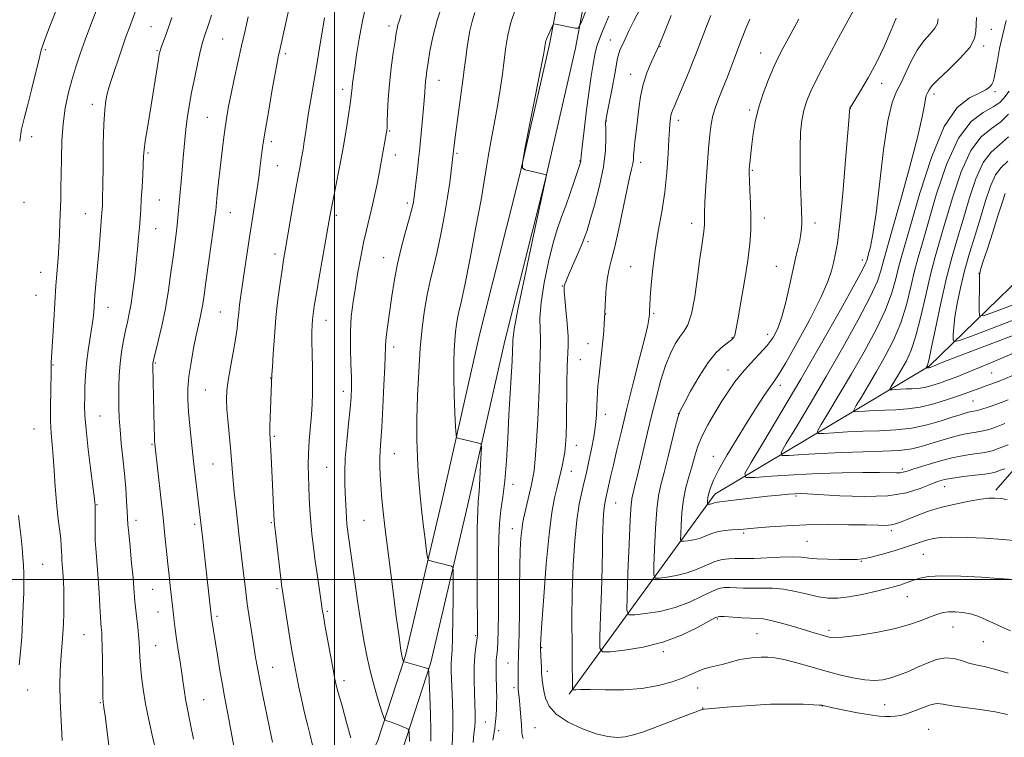
# Model space of a CAD drawing. Extents: x 2139800 to 2142700, y 307300 to 310200.
# Drawn here: x 2141895 to 2142224, y 307947 to 308188 of the extents above; entities that cross this region are included whole.
import ezdxf

# ---------------------------------------------------------------- set-up
doc = ezdxf.new("R2010")
doc.units = 0
doc.header["$MEASUREMENT"] = 0
for name, color, linetype, lineweight in [('BREAKLINE DTM HARD', 7, 'Continuous', 0), ('CONTOUR INDEX', 41, 'Continuous', 13), ('CONTOUR INTERMEDIATE', 44, 'Continuous', 0), ('GRID LINE', 7, 'Continuous', 0), ('SPOT ELEVATION DTM', 2, 'Continuous', 13)]:
    doc.layers.add(name, color=color, linetype=linetype, lineweight=lineweight)

msp = doc.modelspace()

# ---------------------------------------------------------------- linework, layer by layer
at = {"layer": 'BREAKLINE DTM HARD'}
for points in [[(2142000.57, 307919.09, 1079.58), (2142014.42, 307945.62, 1076.74), (2142023.76, 307974.45, 1073.79), (2142036.15, 308027.08, 1070.84), (2142048.56, 308081.98, 1068.58), (2142062.09, 308135.73, 1068.01), (2142072.14, 308179.87, 1067.78), (2142084.07, 308243.84, 1069.99), (2142093.02, 308292.53, 1072.37), (2142103.77, 308352.55, 1075.49), (2142116.84, 308417.08, 1079.29), (2142130.96, 308473.09, 1081.62), (2142139.31, 308517.82, 1083.32), (2142151.81, 308582.35, 1084.51), (2142161.27, 308624.8, 1084.11), (2142171.35, 308672.35, 1083.55), (2142182.42, 308705.14, 1082.87), (2142198.17, 308753.2, 1084.06), (2142209.25, 308786.55, 1084.68), (2142225.01, 308834.61, 1085.7), (2142242.55, 308892.3, 1086.67), (2142259.52, 308950.55, 1088.42), (2142265.23, 308977.45, 1088.86)], [(2142008.37, 307915.02, 1079.58), (2142022.56, 307942.2, 1076.74), (2142032.24, 307972.08, 1073.79), (2142044.72, 308025.1, 1070.84), (2142057.12, 308079.94, 1068.58), (2142070.65, 308133.68, 1068.01), (2142080.76, 308178.09, 1067.78), (2142092.72, 308242.24, 1069.99), (2142101.68, 308290.96, 1072.37), (2142112.41, 308350.9, 1075.49), (2142125.42, 308415.13, 1079.29), (2142139.56, 308471.21, 1081.62), (2142147.96, 308516.18, 1083.32), (2142160.43, 308580.56, 1084.51), (2142169.87, 308622.93, 1084.11), (2142179.85, 308670.02, 1083.55), (2142190.77, 308702.36, 1082.87), (2142206.53, 308750.44, 1084.06), (2142217.61, 308783.79, 1084.68), (2142233.4, 308831.96, 1085.7), (2142250.98, 308889.79, 1086.67), (2142268.06, 308948.4, 1088.42), (2142274.22, 308977.45, 1088.88)], [(2142078.65, 307961.48, 1062.23), (2142127.47, 308028.51, 1051.45), (2142199.32, 308071.52, 1039.83), (2142249.67, 308120.4, 1028.26), (2142321.13, 308182.7, 1019.07), (2142368.16, 308240.68, 1015.9), (2142403.02, 308270.42, 1014.42), (2142420.18, 308285.57, 1013.86), (2142436.08, 308288.26, 1013.4), (2142454.77, 308285.82, 1013.69), (2142476.78, 308274.28, 1013.63), (2142487.43, 308260.57, 1014.65), (2142491.71, 308232.18, 1015.9)], [(2142221.62, 308029.92, 1053.61), (2142266.89, 308081.68, 1043.63), (2142329.85, 308144.06, 1033.76), (2142370.61, 308198.69, 1026.9), (2142403.91, 308243.76, 1021.63), (2142424.55, 308267.39, 1020.32), (2142439.91, 308272.92, 1019.87), (2142448.96, 308270, 1019.92), (2142460.82, 308264.79, 1020.21), (2142469.26, 308257.34, 1020.6), (2142473.04, 308236.89, 1021.8), (2142471.57, 308200.04, 1025.54), (2142458.04, 308147.42, 1032.74)]]:
    msp.add_polyline3d(points, dxfattribs=at)
at = {"layer": 'CONTOUR INDEX', "flags": 128}
for points, elevation in [([(2141925.267, 307936.895), (2141923.118, 307954.378), (2141922.778, 307956.977), (2141922.605, 307958.154), (2141922.524, 307958.605), (2141922.472, 307959.034), (2141922.43, 307960.191), (2141922.388, 307962.839), (2141922.275, 307972.731), (2141922.198, 307977.479), (2141922.109, 307980.534), (2141922.013, 307982.201), (2141921.831, 307983.95), (2141921.729, 307985.219), (2141921.589, 307987.467), (2141921.391, 307991.039), (2141921.131, 307995.505), (2141920.813, 308000.247), (2141920.107, 308008.993), (2141919.864, 308013.019), (2141919.771, 308016.836), (2141919.782, 308020.168), (2141919.823, 308022.669), (2141919.836, 308024.119), (2141919.823, 308024.792), (2141919.801, 308025.09), (2141919.759, 308025.509), (2141919.589, 308026.945), (2141919.159, 308030.391), (2141918.4, 308036.374), (2141917.518, 308043.57), (2141916.781, 308050.188), (2141916.394, 308054.901), (2141916.285, 308058.231), (2141916.314, 308061.161), (2141916.382, 308064.491), (2141916.542, 308068.285), (2141916.884, 308072.423), (2141917.456, 308076.745), (2141918.724, 308084.615), (2141919.112, 308087.521), (2141919.324, 308089.688), (2141919.586, 308093.536), (2141919.737, 308095.308), (2141920.715, 308106.17), (2141921.122, 308110.92), (2141921.986, 308121.488), (2141922.091, 308122.922), (2141922.161, 308124.031), (2141922.232, 308125.439), (2141922.307, 308127.883), (2141922.379, 308132.125), (2141922.448, 308138.534), (2141922.55, 308145.893), (2141922.727, 308152.59), (2141923.012, 308157.39), (2141923.391, 308160.576), (2141923.841, 308162.807), (2141924.363, 308164.719), (2141925.049, 308166.846), (2141928.784, 308177.892), (2141930.15, 308181.865), (2141931.274, 308185.004), (2141933.848, 308192.013)], 1090), ([(2142046.494, 307945.326), (2142046.733, 307948.257), (2142047.011, 307950.581), (2142047.141, 307952.629), (2142047.128, 307954.877), (2142046.883, 307961.829), (2142046.787, 307966.367), (2142046.823, 307970.772), (2142047.042, 307974.472), (2142047.355, 307977.322), (2142047.81, 307980.392), (2142047.877, 307980.939), (2142047.892, 307981.288), (2142047.896, 307981.973), (2142047.838, 307998.105), (2142047.826, 308008.344), (2142047.871, 308017.256), (2142048.003, 308022.821), (2142048.207, 308026.197), (2142048.458, 308029.335), (2142048.73, 308033.65), (2142048.984, 308038.415), (2142049.178, 308042.363), (2142049.251, 308044.566), (2142049.057, 308045.429), (2142048.431, 308045.69), (2142041.293, 308047.359), (2142040.913, 308047.584), (2142040.729, 308048.572), (2142040.585, 308051.167), (2142040.364, 308055.873), (2142040.126, 308061.812), (2142039.972, 308067.763), (2142039.978, 308072.751), (2142040.119, 308076.783), (2142040.342, 308080.11), (2142040.609, 308082.955), (2142040.917, 308085.416), (2142041.276, 308087.561), (2142041.728, 308089.676), (2142042.451, 308092.921), (2142043.654, 308098.675), (2142045.432, 308107.667), (2142047.413, 308118.022), (2142049.11, 308127.216), (2142050.179, 308133.431), (2142050.85, 308137.675), (2142051.502, 308141.661), (2142052.416, 308146.709), (2142053.504, 308152.565), (2142054.586, 308158.581), (2142055.514, 308164.218), (2142056.279, 308169.379), (2142056.906, 308174.072), (2142057.454, 308178.353), (2142058.117, 308182.45), (2142059.12, 308186.635), (2142060.702, 308191.289)], 1070), ([(2141992.749, 307943.944), (2141991.754, 307948.205), (2141990.868, 307951.734), (2141989.989, 307955.289), (2141989.05, 307959.416), (2141988.113, 307963.802), (2141987.27, 307967.922), (2141986.582, 307971.453), (2141985.964, 307974.873), (2141985.296, 307978.861), (2141984.506, 307983.809), (2141982.614, 307996.038), (2141982.305, 307998.263), (2141981.932, 308001.259), (2141980.216, 308015.709), (2141979.913, 308018.413), (2141979.776, 308019.997), (2141979.697, 308021.574), (2141979.231, 308031.685), (2141978.758, 308041.051), (2141978.421, 308047.172), (2141978.365, 308048.93), (2141978.392, 308051.074), (2141978.498, 308054.31), (2141979.052, 308068.714), (2141979.189, 308071.22), (2141979.452, 308075.64), (2141979.854, 308081.422), (2141980.399, 308087.732), (2141981.074, 308093.817), (2141981.792, 308099.259), (2141982.446, 308103.726), (2141982.975, 308107.112), (2141983.491, 308110.221), (2141986.087, 308125.346), (2141987.065, 308130.9), (2141987.854, 308135.202), (2141988.477, 308138.507), (2141988.997, 308141.338), (2141989.466, 308144.115), (2141989.889, 308146.828), (2141990.26, 308149.363), (2141990.944, 308154.133), (2141991.41, 308157.092), (2141992.049, 308160.88), (2141993.723, 308170.592), (2141994.649, 308176.089), (2141996.683, 308188.295)], 1080), ([(2142226.572, 307982.702), (2142223.542, 307984.047), (2142218.161, 307986.553), (2142215.631, 307987.607), (2142213.093, 307988.418), (2142210.508, 307988.921), (2142208.016, 307989.137), (2142205.806, 307989.11), (2142203.961, 307988.863), (2142202.146, 307988.351), (2142199.927, 307987.512), (2142196.921, 307986.323), (2142192.972, 307984.934), (2142187.978, 307983.534), (2142182.04, 307982.295), (2142176.059, 307981.318), (2142171.138, 307980.685), (2142168.05, 307980.448), (2142166.247, 307980.543), (2142164.85, 307980.877), (2142163.105, 307981.381), (2142160.75, 307982.074), (2142153.796, 307984.16), (2142149.764, 307985.329), (2142146.257, 307986.247), (2142143.738, 307986.726), (2142141.713, 307986.901), (2142139.445, 307986.983), (2142136.45, 307987.139), (2142130.604, 307987.523), (2142128.987, 307987.56), (2142127.624, 307987.163), (2142125.437, 307985.996), (2142121.603, 307983.887), (2142116.329, 307981.322), (2142110.075, 307978.955), (2142103.39, 307977.295), (2142097.179, 307976.287), (2142092.433, 307975.735), (2142089.848, 307975.663), (2142088.944, 307976.969), (2142088.945, 307980.774), (2142089.19, 307987.664), (2142089.473, 307996.093), (2142089.701, 308003.983), (2142089.809, 308009.737), (2142089.845, 308013.699), (2142089.883, 308016.695), (2142089.985, 308019.394), (2142090.147, 308021.831), (2142090.355, 308023.885), (2142090.588, 308025.475), (2142090.825, 308026.674), (2142091.428, 308029.25), (2142092.638, 308034.768), (2142093.469, 308038.435), (2142094.624, 308043.406), (2142096.124, 308049.69), (2142097.981, 308057.25), (2142100.137, 308065.817), (2142102.263, 308074.204), (2142103.963, 308080.995), (2142104.95, 308085.162), (2142105.376, 308087.233), (2142105.503, 308088.122), (2142105.552, 308088.622), (2142105.577, 308089.022), (2142105.606, 308090.24), (2142105.669, 308091.729), (2142105.825, 308094.461), (2142106.125, 308098.764), (2142106.631, 308104.262), (2142107.41, 308110.402), (2142108.478, 308116.728), (2142109.643, 308123.176), (2142110.665, 308129.782), (2142111.361, 308136.453), (2142111.785, 308142.603), (2142112.049, 308147.519), (2142112.249, 308150.707), (2142112.409, 308152.559), (2142112.638, 308154.603), (2142112.761, 308155.45), (2142112.95, 308156.272), (2142113.262, 308157.169), (2142113.802, 308158.449), (2142114.687, 308160.476), (2142115.968, 308163.452), (2142117.447, 308166.94), (2142118.859, 308170.343), (2142120.011, 308173.214), (2142120.977, 308175.709), (2142125.044, 308186.279), (2142126.129, 308189.069)], 1060), ([(2142225.779, 308045.117), (2142223.57, 308044.28), (2142221.783, 308043.587), (2142220.359, 308043.092), (2142218.939, 308042.733), (2142217.086, 308042.423), (2142214.451, 308042.064), (2142211.034, 308041.535), (2142206.92, 308040.706), (2142202.303, 308039.521), (2142197.807, 308038.205), (2142194.164, 308037.055), (2142191.882, 308036.298), (2142190.563, 308035.891), (2142189.585, 308035.72), (2142188.33, 308035.684), (2142182.582, 308035.773), (2142177.089, 308035.79), (2142170.091, 308035.712), (2142162.158, 308035.483), (2142153.949, 308035.076), (2142146.469, 308034.601), (2142140.814, 308034.197), (2142137.853, 308034.169), (2142137.555, 308035.469), (2142139.665, 308039.209), (2142143.87, 308046.167), (2142149.614, 308055.77), (2142156.285, 308067.111), (2142163.221, 308079.152), (2142169.555, 308090.345), (2142174.374, 308099.012), (2142177.048, 308103.984), (2142178.099, 308106.124), (2142178.334, 308106.802), (2142178.443, 308107.216), (2142178.997, 308109.165), (2142179.602, 308111.493), (2142180.438, 308115.698), (2142181.474, 308122.702), (2142184.008, 308144.038), (2142185.419, 308153.679), (2142186.875, 308159.838), (2142188.369, 308163.507), (2142189.901, 308166.406), (2142191.49, 308169.874), (2142193.221, 308173.731), (2142195.196, 308177.418), (2142197.428, 308180.486), (2142199.574, 308182.92), (2142201.204, 308184.818), (2142202.026, 308186.335), (2142202.319, 308187.863)], 1050), ([(2142245.571, 308088.632), (2142209.091, 308074.765), (2142203.898, 308072.773), (2142201.556, 308071.857), (2142199.589, 308071.069), (2142199.384, 308071.005), (2142199.194, 308070.959), (2142199.021, 308070.934), (2142198.293, 308070.896), (2142198.288, 308070.917), (2142198.601, 308071.446), (2142198.756, 308071.843), (2142199.134, 308073.4), (2142199.956, 308077.262), (2142201.357, 308084.092), (2142203.153, 308092.62), (2142205.077, 308101.092), (2142206.924, 308108.202), (2142208.738, 308114.421), (2142210.624, 308120.667), (2142212.672, 308127.523), (2142214.914, 308134.232), (2142217.368, 308139.702), (2142220.035, 308143.232), (2142222.866, 308145.681), (2142225.797, 308148.3)], 1040)]:
    msp.add_lwpolyline(points, dxfattribs=dict(at, elevation=elevation))
at = {"layer": 'CONTOUR INTERMEDIATE', "flags": 128}
for points, elevation in [([(2141979.219, 307945.389), (2141978.791, 307947.554), (2141978.13, 307950.768), (2141975.992, 307961.006), (2141974.94, 307966.199), (2141974.159, 307970.322), (2141973.555, 307973.831), (2141972.967, 307977.492), (2141972.275, 307981.875), (2141971.522, 307986.785), (2141970.793, 307991.835), (2141970.146, 307996.791), (2141969.516, 308002.03), (2141967.973, 308015.214), (2141967.121, 308022.629), (2141966.405, 308029.268), (2141965.929, 308034.397), (2141965.258, 308042.77), (2141964.347, 308052.506), (2141963.985, 308056.906), (2141963.842, 308060.3), (2141963.975, 308063.278), (2141964.425, 308066.691), (2141965.19, 308071.11), (2141966.08, 308075.994), (2141966.862, 308080.519), (2141967.364, 308084.075), (2141967.665, 308086.888), (2141967.909, 308089.397), (2141968.22, 308092.032), (2141968.648, 308095.178), (2141969.972, 308104.353), (2141970.83, 308110.187), (2141971.732, 308116.139), (2141972.612, 308121.715), (2141973.416, 308126.73), (2141974.095, 308131.076), (2141974.615, 308134.7), (2141975.013, 308137.755), (2141975.672, 308143.08), (2141976.132, 308146.322), (2141976.87, 308150.942), (2141977.959, 308157.313), (2141979.178, 308164.234), (2141980.234, 308170.116), (2141980.91, 308173.784), (2141981.296, 308175.748), (2141981.558, 308176.936), (2141982.248, 308179.923), (2141982.826, 308182.507), (2141985.695, 308195.759)], 1082), ([(2142225.527, 307954.649), (2142221.415, 307955.554), (2142216.414, 307956.328), (2142211.224, 307957.026), (2142206.843, 307957.641), (2142203.959, 307958.137), (2142202.004, 307958.345), (2142200.097, 307958.066), (2142197.586, 307957.202), (2142194.722, 307956.053), (2142191.985, 307955.019), (2142189.743, 307954.405), (2142187.909, 307954.138), (2142186.287, 307954.046), (2142184.632, 307954.014), (2142182.52, 307954.127), (2142179.479, 307954.525), (2142175.296, 307955.28), (2142170.79, 307956.189), (2142167.039, 307956.982), (2142163.316, 307957.797), (2142162.519, 307957.859), (2142160.586, 307957.963), (2142157.073, 307958.11), (2142152.14, 307958.2), (2142146.097, 307958.105), (2142139.386, 307957.75), (2142132.969, 307957.265), (2142123.853, 307956.478), (2142123.469, 307956.431), (2142123.225, 307956.369), (2142122.204, 307956.011), (2142121.161, 307955.623), (2142119.009, 307954.798), (2142111.1, 307951.734), (2142106.795, 307950.093), (2142103.186, 307948.779), (2142100.164, 307947.834), (2142097.432, 307947.242), (2142094.683, 307947.016), (2142091.571, 307947.286), (2142087.741, 307948.212), (2142083.057, 307949.888), (2142078.258, 307952.151), (2142074.302, 307954.77), (2142071.892, 307957.524), (2142070.713, 307960.22), (2142070.198, 307962.67), (2142069.871, 307964.723), (2142069.636, 307966.359), (2142069.487, 307967.59), (2142069.414, 307968.489), (2142069.334, 307970.524), (2142069.247, 307972.226), (2142069.001, 307976.616), (2142068.987, 307977.063), (2142068.99, 307977.338), (2142069.011, 307977.939), (2142069.139, 307980.112), (2142069.484, 307985.291), (2142070.118, 307994.24), (2142070.969, 308005.046), (2142071.925, 308015.126), (2142072.882, 308022.461), (2142073.76, 308027.291), (2142074.483, 308030.42), (2142075.81, 308035.991), (2142076.271, 308037.994), (2142076.75, 308040.262), (2142077.167, 308042.645), (2142077.463, 308045.133), (2142077.649, 308048.266), (2142077.758, 308052.723), (2142077.893, 308065.508), (2142078.008, 308071.328), (2142078.324, 308078.258), (2142078.288, 308081.441), (2142077.998, 308085.719), (2142077.576, 308090.36), (2142077.196, 308094.237), (2142076.989, 308096.513), (2142076.925, 308097.517), (2142076.929, 308097.87), (2142076.95, 308098.11), (2142077.017, 308098.429), (2142077.18, 308098.938), (2142077.499, 308099.769), (2142078.074, 308101.155), (2142079.014, 308103.353), (2142081.827, 308109.861), (2142083.091, 308112.821), (2142083.93, 308114.897), (2142084.632, 308116.96), (2142085.609, 308120.207), (2142087.121, 308125.439), (2142088.814, 308131.871), (2142090.177, 308138.323), (2142090.839, 308143.802), (2142090.972, 308148.068), (2142090.886, 308151.069), (2142090.855, 308152.935), (2142091.012, 308154.527), (2142091.453, 308156.888), (2142093.133, 308165.273), (2142093.949, 308169.513), (2142094.878, 308174.732), (2142095.26, 308176.301), (2142095.774, 308177.681), (2142096.392, 308179.01), (2142097.049, 308180.37), (2142097.744, 308181.909), (2142098.735, 308184.051), (2142100.344, 308187.283), (2142105.691, 308197.487)], 1064), ([(2141908.796, 307945.944), (2141908.405, 307952.568), (2141908.12, 307959.143), (2141908.034, 307964.692), (2141908.118, 307969.193), (2141908.307, 307972.861), (2141908.545, 307975.936), (2141908.796, 307978.763), (2141909.031, 307981.709), (2141909.219, 307985.049), (2141909.339, 307988.69), (2141909.37, 307992.446), (2141909.302, 307996.127), (2141909.164, 307999.522), (2141908.995, 308002.419), (2141908.697, 308006.442), (2141908.607, 308007.937), (2141908.561, 308009.402), (2141908.48, 308011.166), (2141908.265, 308013.581), (2141907.329, 308021.066), (2141906.811, 308025.885), (2141906.392, 308031.142), (2141906.047, 308036.405), (2141905.722, 308041.193), (2141905.386, 308045.213), (2141905.087, 308048.95), (2141904.895, 308053.083), (2141904.854, 308058.013), (2141904.913, 308063.046), (2141905.032, 308069.804), (2141905.049, 308071.911), (2141905.082, 308072.657), (2141905.985, 308086.775), (2141906.694, 308098.353), (2141906.888, 308101.028), (2141907.424, 308107.607), (2141907.683, 308111.452), (2141907.883, 308115.522), (2141908.032, 308119.643), (2141908.261, 308127.384), (2141908.357, 308131.274), (2141908.431, 308135.754), (2141908.5, 308141.114), (2141908.67, 308146.962), (2141909.069, 308152.735), (2141909.79, 308157.995), (2141910.789, 308162.799), (2141911.984, 308167.329), (2141913.312, 308171.76), (2141914.787, 308176.225), (2141916.44, 308180.852), (2141918.255, 308185.661), (2141921.545, 308194.105)], 1092), ([(2142005.444, 307946.834), (2142004.067, 307952.03), (2142002.649, 307957.109), (2142001.468, 307961.291), (2142000.706, 307964.129), (2142000.165, 307966.528), (2141999.553, 307969.729), (2141997.671, 307979.995), (2141996.816, 307984.719), (2141996.278, 307987.76), (2141995.921, 307989.927), (2141995.534, 307992.473), (2141994.96, 307996.323), (2141994.262, 308001.102), (2141993.559, 308006.108), (2141992.949, 308010.782), (2141992.451, 308015.128), (2141992.062, 308019.29), (2141991.776, 308023.378), (2141991.565, 308027.355), (2141991.396, 308031.145), (2141991.254, 308034.733), (2141991.192, 308038.331), (2141991.283, 308042.211), (2141991.566, 308046.531), (2141992.313, 308055.186), (2141992.557, 308058.857), (2141992.674, 308062.373), (2141992.678, 308066.258), (2141992.594, 308070.829), (2141992.479, 308075.579), (2141992.398, 308079.796), (2141992.402, 308082.95), (2141992.487, 308085.245), (2141992.632, 308087.069), (2141992.846, 308088.895), (2141993.246, 308091.547), (2141993.978, 308095.935), (2141995.111, 308102.513), (2141998.237, 308120.437), (2141998.776, 308123.384), (2141999.444, 308126.789), (2142000.464, 308131.868), (2142001.7, 308138.127), (2142002.929, 308144.641), (2142003.964, 308150.597), (2142004.758, 308155.622), (2142005.303, 308159.453), (2142005.608, 308161.962), (2142005.883, 308164.844), (2142006.059, 308166.306), (2142006.774, 308171.455), (2142007.392, 308175.799), (2142008.252, 308181.178), (2142009.411, 308187.23), (2142010.88, 308193.576)], 1078), ([(2142032.339, 307945.755), (2142032.337, 307949.298), (2142032.186, 307954.738), (2142031.949, 307960.838), (2142031.6, 307968.762), (2142031.529, 307969.816), (2142031.454, 307969.994), (2142031.284, 307970.058), (2142030.801, 307970.213), (2142029.755, 307970.523), (2142023.481, 307972.299), (2142023.12, 307972.462), (2142023.013, 307972.662), (2142022.778, 307973.447), (2142022.647, 307973.926), (2142022.535, 307974.418), (2142022.414, 307975.094), (2142022.249, 307976.175), (2142021.988, 307978.011), (2142021.52, 307981.471), (2142020.72, 307987.551), (2142019.534, 307996.701), (2142018.199, 308007.186), (2142017.022, 308016.727), (2142016.237, 308023.592), (2142015.779, 308028.259), (2142015.508, 308031.759), (2142015.315, 308034.939), (2142015.198, 308037.923), (2142015.188, 308040.651), (2142015.304, 308043.228), (2142015.533, 308046.397), (2142015.851, 308051.066), (2142016.227, 308057.704), (2142016.589, 308065.043), (2142016.855, 308071.375), (2142017.052, 308078.022), (2142017.205, 308080.188), (2142017.533, 308082.926), (2142019.194, 308094.891), (2142019.966, 308099.884), (2142021.012, 308105.313), (2142022.383, 308111.036), (2142023.84, 308116.458), (2142025.072, 308120.871), (2142025.846, 308123.772), (2142026.246, 308125.472), (2142026.434, 308126.488), (2142026.557, 308127.334), (2142027.774, 308137.446), (2142028.175, 308140.909), (2142028.46, 308143.569), (2142028.689, 308145.931), (2142029.706, 308156.761), (2142030.041, 308160.559), (2142030.25, 308163.335), (2142030.378, 308165.302), (2142030.497, 308166.879), (2142030.674, 308168.476), (2142030.955, 308170.474), (2142031.381, 308173.244), (2142032.012, 308177.064), (2142032.983, 308181.846), (2142034.448, 308187.406), (2142036.452, 308193.438)], 1074), ([(2141894.523, 308146.865), (2141895.134, 308150.899), (2141895.98, 308154.536), (2141897.098, 308158.749), (2141898.471, 308164.137), (2141901.019, 308174.482), (2141901.752, 308177.352), (2141902.398, 308179.424), (2141903.406, 308182.161), (2141905.081, 308186.579), (2141907.147, 308191.903)], 1094), ([(2142025.16, 307945.586), (2142025.036, 307948.608), (2142024.965, 307949.389), (2142024.689, 307949.782), (2142023.972, 307950.122), (2142022.679, 307950.664), (2142021.081, 307951.322), (2142019.552, 307951.929), (2142018.39, 307952.355), (2142017.602, 307952.612), (2142017.117, 307952.753), (2142016.836, 307952.925), (2142016.521, 307953.671), (2142015.902, 307955.628), (2142014.803, 307959.206), (2142013.422, 307963.89), (2142012.05, 307968.935), (2142010.905, 307973.823), (2142009.916, 307978.936), (2142008.938, 307984.881), (2142007.874, 307991.964), (2142006.82, 307999.285), (2142004.565, 308015.114), (2142004.344, 308016.809), (2142004.165, 308018.499), (2142004.011, 308020.465), (2142003.87, 308022.914), (2142003.59, 308028.874), (2142003.458, 308032.171), (2142003.43, 308035.945), (2142003.622, 308040.572), (2142004.099, 308046.205), (2142004.717, 308052.093), (2142005.28, 308057.265), (2142005.631, 308061.078), (2142005.761, 308064.221), (2142005.702, 308067.711), (2142005.506, 308072.293), (2142005.324, 308077.616), (2142005.329, 308083.056), (2142005.651, 308088.137), (2142006.242, 308092.989), (2142007.009, 308097.889), (2142007.871, 308103.014), (2142008.79, 308108.124), (2142009.74, 308112.876), (2142010.696, 308117.039), (2142011.645, 308120.83), (2142012.572, 308124.579), (2142013.466, 308128.533), (2142014.313, 308132.62), (2142015.097, 308136.682), (2142015.801, 308140.544), (2142017.457, 308149.884), (2142017.538, 308150.415), (2142017.612, 308151.385), (2142017.699, 308153.33), (2142017.825, 308156.624), (2142018.051, 308161.019), (2142018.444, 308166.109), (2142019.036, 308171.452), (2142019.707, 308176.454), (2142020.3, 308180.486), (2142020.703, 308183.116), (2142020.991, 308184.718), (2142021.282, 308185.863), (2142021.701, 308187.143), (2142022.396, 308189.222)], 1076), ([(2142039.391, 307944.459), (2142039.533, 307947.079), (2142039.663, 307950.191), (2142039.638, 307954.249), (2142039.498, 307958.776), (2142039.186, 307966.563), (2142039.118, 307969.318), (2142039.139, 307971.534), (2142039.257, 307973.541), (2142039.426, 307976.181), (2142039.589, 307980.425), (2142039.699, 307986.767), (2142039.761, 307993.798), (2142039.792, 307999.637), (2142039.786, 308002.89), (2142039.647, 308004.127), (2142039.257, 308004.407), (2142037.477, 308004.892), (2142036.167, 308005.228), (2142034.685, 308005.59), (2142032.145, 308006.185), (2142031.52, 308006.441), (2142031.191, 308007.299), (2142030.877, 308009.497), (2142030.367, 308013.475), (2142029.737, 308018.501), (2142029.136, 308023.548), (2142028.676, 308027.866), (2142028.333, 308031.802), (2142028.047, 308035.981), (2142027.782, 308040.934), (2142027.601, 308046.819), (2142027.588, 308053.703), (2142027.806, 308061.52), (2142028.219, 308069.683), (2142028.768, 308077.476), (2142029.41, 308084.328), (2142030.153, 308090.255), (2142031.017, 308095.421), (2142032.018, 308100.055), (2142033.141, 308104.652), (2142034.363, 308109.773), (2142035.644, 308115.765), (2142036.868, 308122.113), (2142037.9, 308128.087), (2142038.641, 308133.078), (2142039.127, 308136.953), (2142039.944, 308144.584), (2142040.169, 308146.428), (2142040.633, 308149.889), (2142042.264, 308161.565), (2142043.062, 308167.372), (2142043.623, 308171.678), (2142044.021, 308174.868), (2142044.385, 308177.677), (2142044.831, 308180.686), (2142045.403, 308183.855), (2142046.132, 308186.993), (2142047.048, 308189.988)], 1072), ([(2142053.112, 307946.123), (2142053.422, 307947.99), (2142053.729, 307950.115), (2142053.976, 307952.304), (2142054.157, 307954.468), (2142054.278, 307956.543), (2142054.341, 307958.512), (2142054.354, 307960.546), (2142054.319, 307962.862), (2142054.181, 307968.363), (2142054.163, 307970.82), (2142054.225, 307972.649), (2142054.347, 307974.037), (2142054.496, 307975.297), (2142054.642, 307976.794), (2142054.768, 307979.118), (2142054.863, 307982.916), (2142054.916, 307988.56), (2142054.936, 308002.235), (2142054.939, 308008.463), (2142055.025, 308013.936), (2142055.287, 308018.761), (2142055.782, 308023.14), (2142056.414, 308027.675), (2142057.052, 308033.068), (2142057.592, 308039.785), (2142058.05, 308047.358), (2142058.471, 308055.081), (2142058.883, 308062.293), (2142059.529, 308073.274), (2142059.682, 308076.313), (2142059.804, 308079.737), (2142059.797, 308080.164), (2142059.824, 308081.064), (2142060.243, 308083.913), (2142061.487, 308090.448), (2142063.779, 308101.499), (2142066.501, 308114.269), (2142071.069, 308135.518), (2142071.069, 308135.603), (2142071.027, 308135.624), (2142063.892, 308137.322), (2142062.98, 308137.8), (2142062.968, 308139.621), (2142063.844, 308144.346), (2142069.148, 308171.391), (2142070.121, 308176.432), (2142070.522, 308178.594), (2142070.63, 308179.295), (2142070.685, 308179.72), (2142070.75, 308180.126), (2142070.85, 308180.54), (2142071.007, 308181.002), (2142071.25, 308181.593), (2142073.237, 308186.024), (2142073.358, 308186.204), (2142073.471, 308186.212), (2142080.657, 308184.743), (2142081.662, 308184.809), (2142082.663, 308186.516), (2142084.518, 308191.328)], 1068), ([(2142225.459, 308026.796), (2142223.125, 308027.073), (2142221.266, 308027.223), (2142219.316, 308027.178), (2142216.603, 308026.858), (2142212.673, 308026.208), (2142207.956, 308025.257), (2142203.098, 308024.062), (2142198.664, 308022.694), (2142194.872, 308021.313), (2142191.855, 308020.093), (2142189.663, 308019.178), (2142188.006, 308018.567), (2142186.51, 308018.223), (2142184.761, 308018.104), (2142182.178, 308018.135), (2142178.137, 308018.233), (2142172.276, 308018.322), (2142165.273, 308018.341), (2142158.064, 308018.231), (2142151.481, 308017.962), (2142145.929, 308017.609), (2142141.707, 308017.27), (2142137.057, 308016.85), (2142135.311, 308016.715), (2142133.137, 308016.57), (2142130.68, 308016.328), (2142128.266, 308015.895), (2142126.136, 308015.22), (2142124.199, 308014.439), (2142122.282, 308013.73), (2142120.288, 308013.235), (2142118.436, 308012.935), (2142117.02, 308012.77), (2142116.251, 308012.78), (2142115.989, 308013.394), (2142116.011, 308015.137), (2142116.145, 308018.327), (2142116.426, 308022.451), (2142116.941, 308026.788), (2142117.739, 308030.76), (2142118.706, 308034.355), (2142119.691, 308037.704), (2142120.611, 308040.948), (2142121.661, 308044.263), (2142123.102, 308047.837), (2142125.102, 308051.773), (2142127.444, 308055.832), (2142129.816, 308059.69), (2142132, 308063.113), (2142134.168, 308066.23), (2142136.585, 308069.257), (2142139.407, 308072.352), (2142142.34, 308075.434), (2142144.979, 308078.363), (2142147.024, 308081.112), (2142148.599, 308084.124), (2142149.932, 308087.955), (2142151.209, 308092.927), (2142152.426, 308098.416), (2142153.538, 308103.563), (2142154.502, 308107.702), (2142155.29, 308110.936), (2142155.878, 308113.559), (2142156.257, 308115.819), (2142156.465, 308117.78), (2142156.555, 308119.456), (2142156.571, 308121), (2142156.517, 308123.116), (2142156.389, 308126.643), (2142156.202, 308132.078), (2142156.042, 308138.531), (2142156.013, 308144.77), (2142156.203, 308149.831), (2142156.623, 308153.831), (2142157.269, 308157.157), (2142158.183, 308160.243), (2142159.599, 308163.705), (2142161.799, 308168.205), (2142164.886, 308174.068), (2142168.247, 308180.269), (2142174.063, 308190.873)], 1054), ([(2141940.402, 307941.699), (2141938.958, 307947.813), (2141937.819, 307952.871), (2141936.732, 307958.224), (2141935.908, 307963.155), (2141935.35, 307967.468), (2141935.003, 307971.095), (2141934.81, 307974.033), (2141934.691, 307976.535), (2141934.557, 307978.921), (2141934.344, 307981.432), (2141934.075, 307983.99), (2141933.542, 307988.664), (2141933.326, 307990.694), (2141933.15, 307992.6), (2141932.815, 307996.993), (2141932.505, 308000.548), (2141932.027, 308005.474), (2141931.493, 308010.848), (2141931.053, 308015.446), (2141930.81, 308018.434), (2141930.691, 308020.533), (2141930.577, 308022.855), (2141930.369, 308026.262), (2141930.049, 308030.615), (2141929.622, 308035.527), (2141929.107, 308040.626), (2141928.586, 308045.602), (2141928.155, 308050.158), (2141927.888, 308054.102), (2141927.76, 308057.645), (2141927.722, 308061.1), (2141927.744, 308064.718), (2141927.871, 308068.501), (2141928.168, 308072.385), (2141928.672, 308076.286), (2141929.312, 308080.017), (2141929.99, 308083.37), (2141930.628, 308086.262), (2141931.234, 308089.114), (2141931.838, 308092.471), (2141932.456, 308096.705), (2141933.055, 308101.476), (2141933.588, 308106.268), (2141934.022, 308110.652), (2141934.366, 308114.546), (2141934.639, 308117.955), (2141934.864, 308120.961), (2141935.068, 308123.949), (2141935.279, 308127.381), (2141935.514, 308131.512), (2141935.741, 308135.77), (2141936.04, 308141.866), (2141936.22, 308144.021), (2141936.61, 308146.937), (2141937.305, 308151.381), (2141939.105, 308162.386), (2141939.898, 308167.333), (2141940.993, 308174.292), (2141941.292, 308176.071), (2141941.553, 308177.207), (2141941.931, 308178.342), (2141943.37, 308182.259), (2141944.363, 308185.051), (2141945.478, 308188.326)], 1088), ([(2141952.743, 307946.39), (2141951.793, 307951.295), (2141950.515, 307957.554), (2141950.092, 307959.853), (2141949.721, 307962.339), (2141949.336, 307965.196), (2141948.875, 307968.522), (2141948.299, 307972.333), (2141947.676, 307976.311), (2141947.1, 307980.056), (2141946.641, 307983.256), (2141946.289, 307985.949), (2141946.011, 307988.261), (2141944.953, 307997.791), (2141944.582, 308001.262), (2141944.172, 308005.223), (2141943.217, 308014.755), (2141942.593, 308020.678), (2141941.846, 308027.409), (2141939.783, 308045.334), (2141939.731, 308046.257), (2141939.673, 308048.016), (2141939.602, 308050.924), (2141939.168, 308071.43), (2141939.165, 308072.22), (2141939.184, 308072.566), (2141939.245, 308072.941), (2141939.475, 308073.916), (2141940.98, 308079.88), (2141942.175, 308084.958), (2141943.376, 308090.815), (2141944.395, 308096.948), (2141945.226, 308102.884), (2141945.904, 308108.154), (2141946.914, 308115.84), (2141947.265, 308118.709), (2141947.534, 308121.332), (2141948.065, 308127.355), (2141948.857, 308135.811), (2141949.244, 308140.115), (2141949.849, 308147.392), (2141950.198, 308150.837), (2141950.674, 308154.529), (2141951.315, 308158.62), (2141952.151, 308163.233), (2141953.175, 308168.339), (2141954.238, 308173.306), (2141955.157, 308177.349), (2141955.811, 308179.961), (2141956.337, 308181.727), (2141957.752, 308185.985), (2141958.751, 308189.095)], 1086), ([(2141968.962, 307930.087), (2141965.664, 307947.623), (2141964.621, 307953.09), (2141963.128, 307960.775), (2141962.434, 307964.617), (2141961.627, 307969.429), (2141960.79, 307974.6), (2141958.824, 307986.931), (2141958.686, 307988.041), (2141956.566, 308007.136), (2141955.973, 308012.35), (2141952.8, 308039.565), (2141952.09, 308045.94), (2141951.522, 308051.484), (2141951.111, 308056.21), (2141950.885, 308060.221), (2141950.906, 308063.971), (2141951.245, 308068.006), (2141951.932, 308072.667), (2141952.817, 308077.494), (2141953.707, 308081.825), (2141954.448, 308085.172), (2141955.032, 308087.755), (2141955.492, 308089.969), (2141955.876, 308092.259), (2141956.302, 308095.261), (2141956.908, 308099.658), (2141959.49, 308117.978), (2141959.955, 308121.447), (2141960.206, 308123.624), (2141960.733, 308129.032), (2141961.156, 308133.171), (2141961.66, 308137.832), (2141962.216, 308142.639), (2141962.794, 308147.29), (2141963.365, 308151.499), (2141963.92, 308155.134), (2141964.544, 308158.665), (2141965.344, 308162.711), (2141966.388, 308167.697), (2141967.595, 308173.266), (2141968.845, 308178.864), (2141970.034, 308184.022), (2141971.128, 308188.596)], 1084), ([(2142063.196, 307946.624), (2142062.924, 307947.766), (2142062.795, 307948.699), (2142062.645, 307951.371), (2142062.471, 307953.791), (2142062.235, 307956.62), (2142061.985, 307959.29), (2142061.765, 307961.387), (2142061.601, 307963.109), (2142061.51, 307964.805), (2142061.503, 307966.72), (2142061.583, 307970.414), (2142061.59, 307971.727), (2142061.612, 307973.906), (2142061.69, 307975.396), (2142061.795, 307977.965), (2142061.891, 307982.396), (2142061.954, 307989.078), (2142062.012, 307996.851), (2142062.109, 308004.162), (2142062.274, 308009.784), (2142062.494, 308013.781), (2142062.739, 308016.542), (2142063.001, 308018.495), (2142063.342, 308020.235), (2142066.021, 308031.75), (2142066.522, 308034.02), (2142066.896, 308036.459), (2142067.261, 308040.288), (2142067.698, 308046.303), (2142068.146, 308053.599), (2142068.507, 308060.843), (2142068.713, 308066.933), (2142068.887, 308075.089), (2142069.06, 308079.037), (2142069.029, 308080.936), (2142068.879, 308083.687), (2142068.85, 308087.586), (2142069.245, 308092.842), (2142070.268, 308099.439), (2142071.714, 308106.469), (2142073.28, 308112.801), (2142074.731, 308117.636), (2142076.107, 308121.502), (2142077.518, 308125.26), (2142079.018, 308129.493), (2142080.436, 308133.688), (2142082.186, 308139.024), (2142082.46, 308139.901), (2142082.537, 308140.214), (2142082.578, 308140.56), (2142082.711, 308141.831), (2142083.055, 308144.991), (2142083.686, 308150.574), (2142084.491, 308157.395), (2142085.311, 308163.842), (2142086.015, 308168.656), (2142086.582, 308172.014), (2142087.392, 308176.546), (2142088.075, 308179.119), (2142089.497, 308183.034), (2142091.907, 308188.777)], 1066), ([(2142225.757, 307968.549), (2142221.216, 307969.899), (2142217.705, 307970.746), (2142214.95, 307971.332), (2142212.535, 307971.943), (2142210.101, 307972.749), (2142207.528, 307973.459), (2142204.753, 307973.664), (2142201.744, 307973.078), (2142198.588, 307971.916), (2142195.404, 307970.511), (2142192.295, 307969.156), (2142189.31, 307967.965), (2142186.481, 307967.008), (2142183.782, 307966.355), (2142180.954, 307966.084), (2142177.674, 307966.272), (2142173.711, 307966.959), (2142169.18, 307968.037), (2142164.285, 307969.357), (2142159.27, 307970.764), (2142154.536, 307972.074), (2142150.522, 307973.092), (2142147.514, 307973.677), (2142145.176, 307973.903), (2142143.017, 307973.895), (2142140.664, 307973.757), (2142138.209, 307973.5), (2142135.866, 307973.113), (2142133.783, 307972.6), (2142131.865, 307972.031), (2142129.958, 307971.487), (2142127.945, 307971.021), (2142125.874, 307970.555), (2142123.836, 307969.977), (2142121.845, 307969.198), (2142119.624, 307968.205), (2142116.821, 307967.007), (2142113.147, 307965.656), (2142108.549, 307964.374), (2142103.041, 307963.432), (2142096.797, 307963.012), (2142090.663, 307962.961), (2142085.649, 307963.04), (2142082.497, 307963.059), (2142080.867, 307963.016), (2142080.152, 307962.959), (2142079.829, 307962.945), (2142079.715, 307963.078), (2142079.712, 307963.47), (2142079.734, 307964.361), (2142079.741, 307966.493), (2142079.704, 307970.734), (2142079.619, 307977.616), (2142079.573, 307986.327), (2142079.679, 307995.718), (2142080.019, 308004.766), (2142080.565, 308012.939), (2142081.259, 308019.828), (2142082.041, 308025.156), (2142082.836, 308029.177), (2142083.565, 308032.277), (2142084.183, 308034.852), (2142084.76, 308037.348), (2142085.4, 308040.223), (2142086.16, 308043.784), (2142086.922, 308047.744), (2142087.522, 308051.666), (2142087.845, 308055.179), (2142087.967, 308058.185), (2142088.012, 308060.649), (2142088.088, 308062.649), (2142088.253, 308064.71), (2142088.55, 308067.466), (2142089.497, 308075.726), (2142089.943, 308079.913), (2142090.243, 308083.25), (2142090.417, 308085.691), (2142090.621, 308089.451), (2142090.839, 308094.154), (2142091.08, 308097.74), (2142091.471, 308101.22), (2142092.055, 308104.133), (2142092.866, 308107.202), (2142093.938, 308111.449), (2142095.26, 308117.484), (2142097.931, 308130.382), (2142098.896, 308134.7), (2142099.557, 308137.475), (2142099.956, 308139.29), (2142100.149, 308140.703), (2142100.254, 308142.165), (2142100.405, 308144.099), (2142100.701, 308146.818), (2142101.102, 308150.184), (2142101.533, 308153.949), (2142101.962, 308157.892), (2142102.525, 308161.911), (2142103.405, 308165.933), (2142104.693, 308169.835), (2142106.126, 308173.293), (2142107.354, 308175.93), (2142108.153, 308177.598), (2142108.8, 308179.045), (2142109.701, 308181.247), (2142112.784, 308189.025)], 1062), ([(2142225.845, 308000.048), (2142222.521, 308000.327), (2142216.772, 308000.701), (2142209.862, 308001.038), (2142203.528, 308001.151), (2142199.089, 308000.909), (2142196.184, 308000.381), (2142194.036, 307999.688), (2142191.927, 307998.924), (2142189.395, 307998.077), (2142186.043, 307997.108), (2142181.665, 307996.016), (2142176.831, 307994.959), (2142172.302, 307994.134), (2142168.622, 307993.705), (2142165.449, 307993.71), (2142162.225, 307994.154), (2142158.532, 307994.985), (2142154.526, 307995.94), (2142150.507, 307996.698), (2142146.721, 307997.028), (2142143.218, 307997.06), (2142139.992, 307997.01), (2142137.055, 307997.05), (2142132.315, 307997.25), (2142130.566, 307997.236), (2142128.789, 307996.891), (2142126.448, 307995.965), (2142123.134, 307994.332), (2142118.955, 307992.361), (2142114.144, 307990.547), (2142109.023, 307989.275), (2142104.265, 307988.503), (2142100.629, 307988.08), (2142098.651, 307988.107), (2142097.979, 307989.683), (2142098.037, 307994.159), (2142098.331, 308002.203), (2142098.704, 308011.75), (2142099.084, 308020.051), (2142099.419, 308025.073), (2142099.753, 308027.653), (2142100.155, 308029.343), (2142100.689, 308031.465), (2142101.403, 308034.422), (2142104.912, 308049.197), (2142106.387, 308055.27), (2142107.889, 308061.232), (2142109.414, 308066.793), (2142110.973, 308071.695), (2142112.567, 308075.733), (2142114.152, 308078.917), (2142115.677, 308081.308), (2142117.098, 308083.142), (2142118.408, 308085.336), (2142119.609, 308088.979), (2142120.7, 308094.719), (2142121.654, 308101.441), (2142122.442, 308107.591), (2142123.043, 308111.965), (2142123.756, 308116.576), (2142123.917, 308117.87), (2142123.987, 308118.898), (2142123.993, 308119.84), (2142123.973, 308120.967), (2142123.999, 308122.921), (2142124.148, 308126.437), (2142124.47, 308131.905), (2142124.902, 308138.334), (2142125.349, 308144.386), (2142125.754, 308149.042), (2142126.206, 308152.55), (2142126.828, 308155.473), (2142127.715, 308158.313), (2142128.847, 308161.312), (2142130.174, 308164.653), (2142131.647, 308168.451), (2142134.82, 308176.807), (2142136.408, 308180.947), (2142137.883, 308184.707), (2142139.143, 308187.788)], 1058), ([(2142229.029, 308012.941), (2142223.935, 308013.41), (2142217.993, 308013.778), (2142211.961, 308014.021), (2142206.787, 308014.1), (2142203.156, 308013.986), (2142200.719, 308013.693), (2142198.863, 308013.241), (2142197.014, 308012.64), (2142194.741, 308011.857), (2142191.649, 308010.845), (2142187.562, 308009.609), (2142183.184, 308008.365), (2142179.442, 308007.38), (2142176.94, 308006.846), (2142175.013, 308006.661), (2142172.678, 308006.647), (2142169.256, 308006.662), (2142165.303, 308006.72), (2142161.68, 308006.868), (2142158.957, 308007.126), (2142156.534, 308007.39), (2142153.52, 308007.525), (2142149.338, 308007.441), (2142140.539, 308007.037), (2142137.66, 308006.96), (2142134.026, 308006.977), (2142132.145, 308006.912), (2142129.954, 308006.619), (2142127.459, 308005.935), (2142124.665, 308004.778), (2142121.581, 308003.4), (2142118.213, 308002.139), (2142114.656, 308001.255), (2142111.35, 308000.719), (2142108.825, 308000.425), (2142107.451, 308000.444), (2142106.984, 308001.538), (2142107.024, 308004.648), (2142107.238, 308010.265), (2142107.565, 308017.1), (2142108.013, 308023.419), (2142108.599, 308028.001), (2142109.39, 308031.676), (2142110.466, 308035.789), (2142111.84, 308041.228), (2142114.425, 308051.809), (2142115.157, 308054.617), (2142115.874, 308056.488), (2142117.138, 308058.94), (2142119.338, 308063.034), (2142122.176, 308068.01), (2142125.181, 308072.653), (2142127.938, 308076.01), (2142130.251, 308078.174), (2142133.043, 308080.303), (2142133.603, 308080.822), (2142133.883, 308081.252), (2142134.101, 308081.905), (2142134.449, 308083.543), (2142135.113, 308087.041), (2142136.194, 308092.882), (2142137.447, 308099.988), (2142138.539, 308106.889), (2142139.212, 308112.478), (2142139.505, 308117.094), (2142139.53, 308121.439), (2142139.394, 308125.989), (2142139.191, 308130.326), (2142139.014, 308133.807), (2142138.936, 308136.013), (2142138.958, 308137.412), (2142139.066, 308138.698), (2142139.247, 308140.45), (2142139.503, 308142.794), (2142139.839, 308145.744), (2142140.284, 308149.299), (2142140.969, 308153.395), (2142142.05, 308157.953), (2142143.608, 308162.828), (2142145.428, 308167.608), (2142147.219, 308171.816), (2142148.775, 308175.144), (2142150.227, 308177.969), (2142155.603, 308187.82)], 1056), ([(2142224.641, 308037.097), (2142223.475, 308036.698), (2142221.693, 308036.015), (2142220.996, 308035.788), (2142219.926, 308035.581), (2142217.917, 308035.315), (2142214.643, 308034.932), (2142210.748, 308034.464), (2142207.118, 308033.966), (2142204.378, 308033.455), (2142202.106, 308032.794), (2142199.615, 308031.81), (2142196.274, 308030.433), (2142191.668, 308029.018), (2142185.435, 308028.025), (2142177.557, 308027.773), (2142169.389, 308028.032), (2142158.487, 308028.668), (2142156.169, 308028.728), (2142154.395, 308028.662), (2142152.087, 308028.509), (2142148.994, 308028.252), (2142145.068, 308027.861), (2142140.413, 308027.333), (2142131.89, 308026.309), (2142128.263, 308025.895), (2142127.642, 308025.789), (2142127.182, 308025.644), (2142126.765, 308025.475), (2142126.351, 308025.322), (2142125.921, 308025.215), (2142125.521, 308025.151), (2142125.216, 308025.115), (2142125.05, 308025.117), (2142124.994, 308025.25), (2142124.998, 308025.626), (2142125.036, 308026.339), (2142125.157, 308027.41), (2142125.431, 308028.836), (2142125.964, 308030.677), (2142127.001, 308033.229), (2142128.821, 308036.847), (2142131.575, 308041.702), (2142134.89, 308047.235), (2142138.267, 308052.705), (2142141.278, 308057.475), (2142143.785, 308061.34), (2142145.726, 308064.197), (2142147.174, 308066.2), (2142148.746, 308068.515), (2142151.197, 308072.56), (2142154.971, 308079.206), (2142159.272, 308087.133), (2142162.995, 308094.473), (2142165.312, 308099.795), (2142166.518, 308103.43), (2142167.186, 308106.143), (2142167.801, 308108.811), (2142168.502, 308112.748), (2142169.339, 308119.374), (2142170.319, 308129.379), (2142171.29, 308140.524), (2142172.054, 308149.836), (2142172.471, 308155.104), (2142172.622, 308157.152), (2142172.659, 308157.791), (2142172.697, 308157.894), (2142172.739, 308157.977), (2142172.854, 308158.179), (2142173.302, 308158.913), (2142174.388, 308160.669), (2142176.31, 308163.802), (2142178.827, 308168.117), (2142181.585, 308173.282), (2142184.248, 308178.877), (2142186.551, 308184.128), (2142188.244, 308188.172)], 1052), ([(2142224.651, 308052.236), (2142221.873, 308051.159), (2142219.723, 308050.396), (2142217.951, 308049.886), (2142216.254, 308049.531), (2142214.359, 308049.227), (2142212.119, 308048.853), (2142209.417, 308048.284), (2142206.216, 308047.439), (2142202.799, 308046.425), (2142199.526, 308045.396), (2142196.58, 308044.485), (2142193.417, 308043.752), (2142189.316, 308043.236), (2142183.773, 308042.946), (2142177.153, 308042.771), (2142170.038, 308042.57), (2142163.041, 308042.243), (2142156.884, 308041.861), (2142152.32, 308041.537), (2142149.941, 308041.515), (2142149.701, 308042.558), (2142151.397, 308045.563), (2142154.774, 308051.152), (2142159.389, 308058.867), (2142164.749, 308067.978), (2142170.328, 308077.69), (2142175.471, 308086.956), (2142179.49, 308094.662), (2142181.91, 308100.006), (2142183.109, 308103.423), (2142184.194, 308107.61), (2142186.801, 308116.776), (2142189.53, 308126.532), (2142192.653, 308137.944), (2142195.332, 308148.177), (2142196.942, 308155.045), (2142197.701, 308158.973), (2142198.038, 308161.038), (2142198.31, 308162.189), (2142198.589, 308162.875), (2142199.262, 308164.144), (2142200.21, 308165.412), (2142202.275, 308167.587), (2142205.719, 308170.852), (2142209.643, 308174.67), (2142212.855, 308178.324), (2142214.487, 308181.274), (2142214.949, 308183.699), (2142214.977, 308185.955), (2142215.159, 308188.341)], 1048), ([(2142225.731, 308060.192), (2142221.964, 308058.731), (2142219.087, 308057.7), (2142216.964, 308057.039), (2142215.423, 308056.639), (2142214.287, 308056.397), (2142213.361, 308056.221), (2142212.446, 308056.026), (2142211.313, 308055.721), (2142209.627, 308055.199), (2142207.025, 308054.348), (2142203.268, 308053.131), (2142198.612, 308051.81), (2142193.439, 308050.722), (2142188.075, 308050.107), (2142182.641, 308049.83), (2142177.206, 308049.657), (2142171.922, 308049.41), (2142167.272, 308049.121), (2142163.825, 308048.877), (2142162.029, 308048.86), (2142161.848, 308049.648), (2142163.128, 308051.917), (2142165.679, 308056.138), (2142169.164, 308061.965), (2142173.212, 308068.845), (2142177.435, 308076.228), (2142181.387, 308083.567), (2142184.606, 308090.312), (2142186.772, 308096.027), (2142188.12, 308100.722), (2142189.031, 308104.518), (2142189.889, 308107.803), (2142193.095, 308118.964), (2142196.146, 308129.511), (2142200.016, 308141.455), (2142204.329, 308151.776), (2142208.704, 308158.203), (2142212.734, 308161.46), (2142216.006, 308163.021), (2142218.224, 308164.123), (2142219.561, 308165.067), (2142220.311, 308165.919), (2142220.749, 308166.812), (2142221.079, 308168.156), (2142222.112, 308173.897), (2142222.89, 308177.951), (2142223.708, 308181.77), (2142225.123, 308187.351)], 1046), ([(2142227.01, 308068.203), (2142222.723, 308066.488), (2142219.912, 308065.408), (2142218.077, 308064.759), (2142216.58, 308064.244), (2142212.558, 308062.758), (2142209.458, 308061.642), (2142205.42, 308060.266), (2142200.834, 308058.871), (2142196.217, 308057.757), (2142191.978, 308057.135), (2142188.08, 308056.872), (2142184.375, 308056.744), (2142180.803, 308056.577), (2142177.66, 308056.382), (2142175.331, 308056.217), (2142174.117, 308056.205), (2142173.994, 308056.738), (2142174.86, 308058.271), (2142176.584, 308061.124), (2142178.939, 308065.062), (2142181.675, 308069.712), (2142184.542, 308074.767), (2142187.303, 308080.178), (2142189.723, 308085.962), (2142191.633, 308092.049), (2142193.131, 308098.021), (2142194.38, 308103.376), (2142195.567, 308107.936), (2142196.982, 308112.834), (2142201.669, 308128.853), (2142205.092, 308139.085), (2142209.047, 308147.878), (2142213.308, 308153.485), (2142217.389, 308156.559), (2142220.741, 308158.357), (2142222.975, 308159.91), (2142224.339, 308161.353), (2142226.034, 308163.672)], 1044), ([(2142239.017, 308080.722), (2142223.041, 308073.913), (2142216.64, 308071.207), (2142211.823, 308069.206), (2142208.311, 308067.8), (2142205.46, 308066.722), (2142202.751, 308065.765), (2142200.14, 308064.95), (2142197.705, 308064.358), (2142195.5, 308064.034), (2142193.471, 308063.897), (2142191.543, 308063.831), (2142189.684, 308063.744), (2142188.049, 308063.642), (2142186.836, 308063.556), (2142186.205, 308063.55), (2142186.141, 308063.828), (2142186.591, 308064.626), (2142188.714, 308068.159), (2142190.138, 308070.579), (2142191.649, 308073.305), (2142193.219, 308076.789), (2142194.839, 308081.612), (2142196.495, 308088.07), (2142198.142, 308095.321), (2142199.728, 308102.234), (2142201.246, 308108.069), (2142202.86, 308113.627), (2142204.781, 308120.099), (2142207.17, 308128.188), (2142210.003, 308136.658), (2142213.207, 308143.79), (2142216.671, 308148.358), (2142220.127, 308151.12), (2142223.269, 308153.329), (2142225.869, 308155.954)], 1042), ([(2142239.419, 308091.446), (2142213.401, 308081.569), (2142209.097, 308079.983), (2142207.513, 308079.693), (2142207.294, 308080.454), (2142207.327, 308082.072), (2142207.485, 308084.576), (2142207.888, 308088.05), (2142208.631, 308092.517), (2142209.717, 308097.749), (2142211.124, 308103.455), (2142212.809, 308109.373), (2142214.642, 308115.344), (2142216.467, 308121.234), (2142218.174, 308126.858), (2142219.825, 308131.805), (2142221.528, 308135.614), (2142223.399, 308138.105), (2142225.605, 308140.242)], 1038), ([(2142234.867, 308094.863), (2142220.849, 308089.543), (2142217.428, 308088.339), (2142216.173, 308088.506), (2142216.008, 308090.189), (2142216.098, 308100.179), (2142216.166, 308102.107), (2142216.482, 308103.716), (2142217.303, 308106.319), (2142218.772, 308110.808), (2142220.585, 308116.391), (2142222.326, 308121.853), (2142223.68, 308126.208), (2142224.737, 308129.381)], 1036), ([(2141894.329, 307971.318), (2141894.78, 307975.671), (2141895.2, 307980.59), (2141895.526, 307985.863), (2141895.749, 307991.029), (2141895.876, 307995.565), (2141895.915, 307999.111), (2141895.878, 308001.971), (2141895.778, 308004.616), (2141895.622, 308007.438), (2141895.388, 308010.524), (2141895.049, 308013.885), (2141894.596, 308017.522), (2141894.098, 308021.409)], 1094)]:
    msp.add_lwpolyline(points, dxfattribs=dict(at, elevation=elevation))
at = {"layer": 'GRID LINE', "flags": 128}
for points in [[(2142000, 310000), (2142000, 307500)], [(2140000, 308000), (2142500, 308000)]]:
    msp.add_lwpolyline(points, dxfattribs=at)
at = {"layer": 'SPOT ELEVATION DTM'}
for p in [(2141938.58, 308185.29, 1088.91), (2142018.25, 308185.5, 1076.46), (2142220.15, 308184.41, 1047.1), (2141962.57, 308181.15, 1085.02), (2142092.44, 308180.82, 1064.8), (2141903.12, 308177.6, 1093.79), (2141940.54, 308177.2, 1088.14), (2141983.56, 308176.22, 1081.67), (2142109.12, 308178.6, 1061.93), (2142142.82, 308176.41, 1056.78), (2142217.54, 308178.83, 1047.72), (2142035.02, 308167.27, 1073.25), (2142099.27, 308169.32, 1062.67), (2142183.3, 308166.31, 1051.45), (2142002.76, 308164.23, 1078.49), (2142221.37, 308163.49, 1045.67), (2142200.94, 308162.73, 1047.54), (2141918.9, 308159.2, 1090.54), (2142139.18, 308157.35, 1056.26), (2142172.89, 308157.8, 1051.97), (2141957.4, 308154.87, 1084.94), (2142091.12, 308153.6, 1063.91), (2142115.21, 308153.89, 1059.52), (2142018.49, 308150.33, 1075.86), (2141898.59, 308148.41, 1093.4), (2141978.86, 308146.73, 1081.59), (2141937.49, 308142.91, 1087.79), (2142020.44, 308142.3, 1075.4), (2142041.02, 308142.83, 1071.78), (2142082.27, 308140.28, 1066.07), (2142102.59, 308139.8, 1061.48), (2141980.81, 308138.72, 1081.16), (2142140.04, 308137.1, 1055.84), (2141941.31, 308127.14, 1087.07), (2141895.92, 308126.36, 1093.67), (2142024.37, 308126.2, 1074.36), (2141916.52, 308122.59, 1090.86), (2141965.14, 308122.98, 1083.2), (2142000.66, 308122.06, 1077.67), (2142144.01, 308121.09, 1055.46), (2141940.12, 308117.51, 1087.15), (2142119.72, 308119.4, 1058.55), (2142161.07, 308119.43, 1053.49), (2142084.91, 308113.21, 1063.7), (2141980.06, 308109.12, 1080.5), (2142016.47, 308107.89, 1074.76), (2142176.89, 308107.11, 1050.54), (2142099.21, 308104.79, 1060.87), (2142148.02, 308104.93, 1054.86), (2141901.59, 308102.92, 1092.81), (2142215.98, 308102.56, 1036.03), (2142076.32, 308098.31, 1064.09), (2141899.94, 308095.24, 1093), (2141924.17, 308091.2, 1089.28), (2141961.77, 308089.68, 1082.97), (2142090.89, 308088.93, 1061.96), (2142106.94, 308089.16, 1059.82), (2141997.22, 308086.82, 1077.25), (2142133.16, 308081.01, 1056.1), (2142145.2, 308082.15, 1054.61), (2142019.86, 308077.84, 1073.51), (2142084.98, 308078.99, 1062.68), (2141905.64, 308071.86, 1091.91), (2141940.01, 308072.58, 1085.85), (2142082.4, 308073.63, 1063), (2141978.59, 308067.51, 1080.06), (2142131.9, 308070.22, 1054.72), (2142220.16, 308069.2, 1042.97), (2142149.44, 308065.04, 1051.49), (2141956.76, 308063.43, 1082.94), (2142002.98, 308063.07, 1076.53), (2142213.93, 308059.82, 1045.02), (2141921.4, 308054.77, 1089.09), (2142090.77, 308055.33, 1061.49), (2142115.22, 308055.57, 1056.02), (2141899.27, 308050.42, 1092.93), (2141979.87, 308047.89, 1079.78), (2141938.86, 308045.22, 1086.15), (2142081.08, 308044.97, 1063.28), (2142020.09, 308042.15, 1073.14), (2142126.97, 308041.26, 1052.58), (2141959.33, 308038.69, 1082.95), (2141997.42, 308037.58, 1076.96), (2142079.42, 308036.2, 1063.19), (2142190.27, 308036.99, 1049.67), (2142059.8, 308031.88, 1067.42), (2142204.46, 308031.11, 1052.76), (2142154.64, 308027.93, 1052.24), (2141920.45, 308025.05, 1089.9), (2142094.22, 308025.61, 1059.15), (2141933.46, 308019.75, 1087.5), (2141953.19, 308018.44, 1084.34), (2141978.9, 308019.04, 1080.15), (2142009.86, 308019.77, 1075.03), (2142059.57, 308017.03, 1066.69), (2142137.08, 308015.56, 1054.25), (2142186.55, 308016.33, 1054.35), (2142158.38, 308012.78, 1055.07), (2142197.33, 308008.43, 1056.92), (2141902.19, 308005.04, 1093.14), (2142176.53, 308006, 1056.1), (2141939.07, 307996.61, 1086.95), (2141980.8, 307996.92, 1080.27), (2142191.99, 307994.21, 1058.69), (2141940.91, 307989, 1086.79), (2141997.56, 307989.27, 1077.75), (2141960.69, 307987.6, 1083.69), (2142128.31, 307986.7, 1060.2), (2141916.04, 307981.49, 1090.99), (2142141.58, 307981.8, 1061), (2142165.76, 307982.89, 1059.61), (2142207.3, 307984.04, 1060.87), (2142047.3, 307981.15, 1070.17), (2142217.38, 307979.08, 1060.89), (2141940.14, 307977.78, 1087.13), (2142069.38, 307977.06, 1063.89), (2142110.23, 307975.78, 1060.32), (2142058.16, 307971.92, 1066.9), (2141979.25, 307970.55, 1081.18), (2142071.32, 307969.12, 1063.51), (2142003.18, 307966.09, 1077.53), (2141897.2, 307962.88, 1093.43), (2142060.17, 307963.74, 1066.3), (2142121.74, 307963.57, 1062.74), (2141921.6, 307958.63, 1090.13), (2141956.21, 307959.62, 1085.1), (2142123.36, 307956.88, 1063.94), (2142163.47, 307957.54, 1064.04), (2142184.41, 307958.03, 1063.02), (2142050.57, 307952.22, 1069.11), (2142055.07, 307949.24, 1067.58), (2142067.22, 307950.29, 1065.1), (2142199.1, 307949.69, 1065.18)]:
    msp.add_point(p, dxfattribs=at)

doc.saveas('drawing.dxf')
